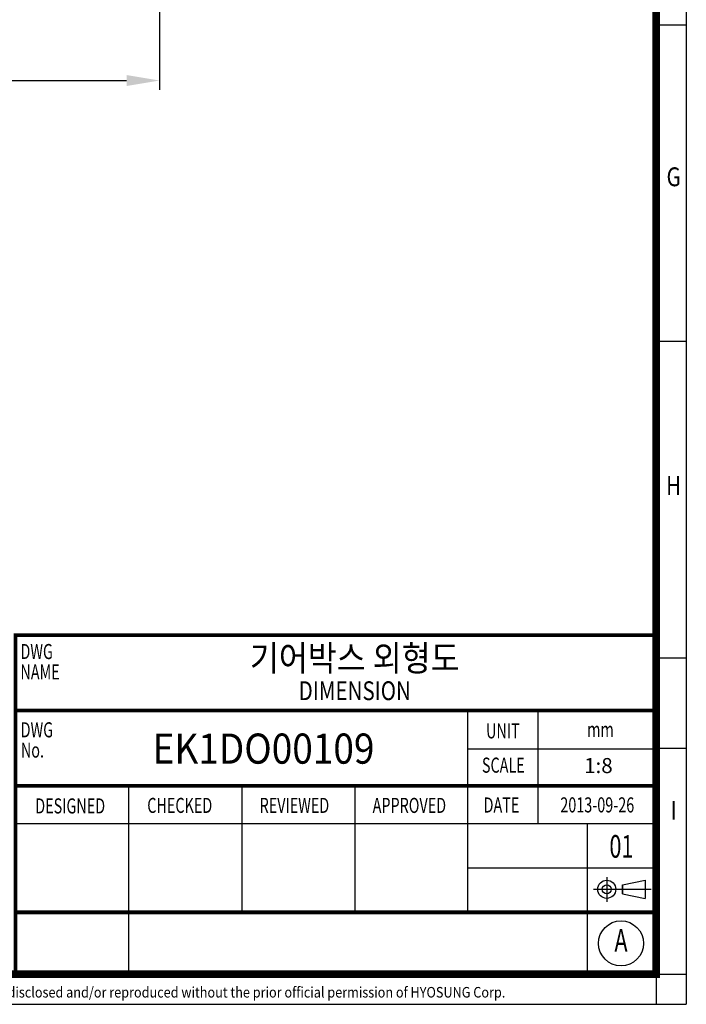
# Model space of a CAD drawing. Units: millimetres. Extents: x 144 to 4640, y 112 to 3200.
# Drawn here: x 3932 to 4640, y 112 to 1157 of the extents above; entities that cross this region are included whole.
import ezdxf
from ezdxf.enums import TextEntityAlignment as Align

# ---------------------------------------------------------------- set-up
doc = ezdxf.new("R2010")
doc.units = ezdxf.units.MM
doc.header["$LTSCALE"] = 100
doc.layers.get('0').update_dxf_attribs({"linetype": 'CONTINUOUS', "lineweight": 30})
doc.layers.get('DEFPOINTS').update_dxf_attribs({"linetype": 'CONTINUOUS'})
doc.styles.add('HY견고딕', font='HYGTRE.TTF')
doc.styles.add('ROMANS', font='romans.shx', dxfattribs={"width": 0.7, "height": 3.5, "bigfont": 'whgtxt.shx'})
doc.styles.get("Standard").update_dxf_attribs({"font": 'romans.shx', "width": 0.8, "bigfont": 'whgtxt.shx'})
doc.dimstyles.new('AM_ISO', dxfattribs={"dimtxt": 3.5, "dimasz": 3.5, "dimexe": 1, "dimexo": 1, "dimgap": 1.5, "dimtad": 1, "dimdsep": 46, "dimtxsty": 'Standard', "dimcen": 0, "dimclrd": 256, "dimclre": 256, "dimclrt": 3, "dimadec": 0, "dimazin": 2, "dimtp": 0.1, "dimtm": 0.1, "dimtfac": 0.71, "dimtmove": 0, "dimatfit": 3, "dimfxl": 1, "dimlwd": -1, "dimlwe": -1, "dimarcsym": 1})

# ---------------------------------------------------------------- blocks, each defined once
blk = doc.blocks.new('HS_A2양식_S(420X594MM)')
at = {"color": 0}
for p, q in [((580, 400), (580, 14)), ((576, 48), (580, 48)), ((18, 14), (580, 14)), ((18, 14), (580, 14))]:
    blk.add_line(p, q, dxfattribs=at)
for p, q in [((576, 396), (576, 14)), ((576, 144), (580, 144)), ((576, 102), (580, 102)), ((576, 60), (580, 60)), ((18, 18), (580, 18))]:
    blk.add_line(p, q)
at = {"color": 3, "const_width": 1}
blk.add_lwpolyline([(22, 18), (576, 18), (576, 396), (22, 396), (22, 17.5)], dxfattribs=at)
at = {"style": 'ROMANS', "width": 0.8}
for s, p in [('G', (578.32, 123.5)), ('H', (578.32, 82.52)), ('I', (578.32, 39.41))]:
    blk.add_text(s, height=2.5, dxfattribs=at).set_placement(p, align=Align.MIDDLE)
at = {"style": 'ROMANS', "width": 0.88}
blk.add_text('disclosed and/or reproduced without the prior official permission of HYOSUNG Corp.', height=1.4, dxfattribs=at).set_placement((489.93, 14.9))
blk = doc.blocks.new('HYOSUNG_TITLE_A2')
for p, q in [((0, 45), (0, 0)), ((-6.55, 12.86), (-6.55, 9.6)), ((-4.47, 11.86), (-1.44, 12.46)), ((-4.47, 11.26), (-4.47, 11.86)), ((-4.47, 11.86), (-4.47, 11.26)), ((-1.44, 12.46), (-1.44, 10.06)), ((-8.31, 11.26), (-0.67, 11.26)), ((-4.47, 10.66), (-4.47, 11.26)), ((-4.47, 11.26), (-4.47, 10.66)), ((-4.47, 10.66), (-1.44, 10.06)), ((-170, 0), (0, 0))]:
    blk.add_line(p, q)
at = {"color": 3}
for p, q in [((-25, 8.2), (-25, 35)), ((-15.66, 20), (-15.66, 35)), ((-25, 29.92), (0, 29.92)), ((-85, 25), (0, 25)), ((-70, 25), (-70, 0)), ((-55, 25), (-55, 8.2)), ((-40, 25), (-40, 8.2)), ((-85, 20), (-25, 20)), ((-25, 20), (0, 20)), ((-9.09, 12.5), (-9.09, 20)), ((-9.09, 12.5), (-9.09, 20)), ((-25, 14.1), (0, 14.1)), ((-25, 14.1), (0, 14.1)), ((-9.09, 0), (-9.09, 12.5)), ((-9.09, 0), (-9.09, 12.5)), ((-9.09, 0), (-9.09, 12.5)), ((-85, 8.2), (0, 8.2))]:
    blk.add_line(p, q, dxfattribs=at)
at = {"color": 3, "const_width": 0.5}
for points in [[(0, 45), (-85, 45), (-85, -0.5)], [(-85, 35), (0, 35)], [(0, 25), (-85, 25)], [(0, 8.2), (-85, 8.2)]]:
    blk.add_lwpolyline(points, dxfattribs=at)
for centre, radius in [((-6.55, 11.26), 1.2), ((-6.55, 11.26), 0.6), ((-4.66, 4.09), 2.99)]:
    blk.add_circle(centre, radius)
at = {"style": 'ROMANS', "width": 0.7}
for s, p in [('DWG ', (-84.36, 41.82)), ('NAME', (-84.36, 39.11)), ('DWG', (-84.33, 31.43)), ('UNIT', (-22.57, 31.29)), ('mm', (-9.16, 31.47)), ('No.', (-84.3, 28.74)), ('SCALE', (-23.12, 26.74)), ('DESIGNED', (-82.39, 21.33)), ('CHECKED', (-67.53, 21.4)), ('REVIEWED', (-52.62, 21.4)), ('APPROVED', (-37.62, 21.4)), ('DATE', (-22.9, 21.45))]:
    blk.add_text(s, height=2, dxfattribs=at).set_placement(p)
for tag, height, style, width, p in [('GEN-TITLE-DES1{20}', 3.4, 'HY견고딕', 0.9, (-40, 40.23)), ('GEN-TITLE-DES2{24.5}', 2.5, 'ROMANS', 0.8, (-40, 36.37)), ('GEN-TITLE-NR{12.3}', 4, 'HY견고딕', 0.9, (-52.1, 27.93)), ('GEN-TITLE-DAT{7.1}', 2, 'ROMANS', 0.7, (-7.81, 21.47)), ('GEN-TITLE-REV{22.6}', 3, 'ROMANS', 0.7, (-4.61, 15.46)), ('GEN-TITLE-ITEM{12.7}', 3.5, 'ROMANS', 0.7, (-118.81, 1.48)), ('GEN-TITLE-REF{12.7}', 3.5, 'ROMANS', 0.7, (-39.55, 1.98))]:
    blk.add_attdef(tag, text='', height=height, dxfattribs=dict(style=style, width=width)).set_placement(p, align=Align.CENTER)
at = {"style": 'ROMANS'}
blk.add_attdef('GEN-TITLE-SCA{12.7}', text='', height=2, dxfattribs=at).set_placement((-7.66, 26.68), align=Align.CENTER)
at = {"style": 'ROMANS', "width": 0.7}
blk.add_attdef('GEN-TITLE-GRADE{22.6}', text='', height=3, dxfattribs=at).set_placement((-4.66, 4.09), align=Align.MIDDLE)
blk = doc.blocks.new('*D13')
at = {"linetype": 'ByBlock', "transparency": 16777216}
for p, q in [((3300.9, 1342.8), (3300.9, 1082.8)), ((4080.9, 1342.8), (4080.9, 1082.8)), ((3335.9, 1092.8), (4045.9, 1092.8))]:
    blk.add_line(p, q, dxfattribs=at)
at = {"transparency": 16777216}
for points in [[(3335.9, 1098.6), (3335.9, 1087), (3300.9, 1092.8)], [(4045.9, 1098.6), (4045.9, 1087), (4080.9, 1092.8)]]:
    blk.add_solid(points, dxfattribs=at)
at = {"layer": 'DEFPOINTS', "color": 0, "transparency": 16777216}
for p in [(3300.9, 1352.8), (4080.9, 1352.8), (4080.9, 1092.8)]:
    blk.add_point(p, dxfattribs=at)
at = {"transparency": 16777216, "insert": (3690.9, 1125.3), "char_height": 35, "attachment_point": 5}
blk.add_mtext('780', dxfattribs=at)

msp = doc.modelspace()

# ---------------------------------------------------------------- block references
at = {"lineweight": 0, "xscale": 8, "yscale": 8, "zscale": 8}
msp.add_blockref('HS_A2양식_S(420X594MM)', (0, 0), dxfattribs=at)
at = {"lineweight": 0}
ref = msp.add_blockref('HYOSUNG_TITLE_A2', (4608, 144), dxfattribs=dict(at, xscale=8, yscale=8, zscale=8))
ref.add_attrib('GEN-TITLE-DES1{20}', '기어박스 외형도', dxfattribs={"height": 27.2, "style": 'HY견고딕', "width": 0.9}).set_placement((4288.024359, 465.852554), align=Align.CENTER)
ref.add_attrib('GEN-TITLE-DES2{24.5}', 'DIMENSION', dxfattribs={"height": 20, "style": 'ROMANS', "width": 0.8}).set_placement((4288.024359, 434.940009), align=Align.CENTER)
ref.add_attrib('GEN-TITLE-NR{12.3}', 'EK1DO00109', dxfattribs={"height": 32, "style": 'HY견고딕', "width": 0.9}).set_placement((4191.171572, 367.477822), align=Align.CENTER)
ref.add_attrib('GEN-TITLE-SCA{12.7}', '1:8', dxfattribs={"height": 16, "style": 'ROMANS'}).set_placement((4546.714018, 357.467638), align=Align.CENTER)
ref.add_attrib('GEN-TITLE-DAT{7.1}', '2013-09-26', dxfattribs={"height": 16, "style": 'ROMANS', "width": 0.7}).set_placement((4545.489493, 315.729469), align=Align.CENTER)
ref.add_attrib('GEN-TITLE-REV{22.6}', '01', dxfattribs={"height": 24, "style": 'ROMANS', "width": 0.7}).set_placement((4571.119108, 267.682546), align=Align.CENTER)
ref.add_attrib('GEN-TITLE-GRADE{22.6}', 'A', dxfattribs={"height": 24, "style": 'ROMANS', "width": 0.7}).set_placement((4570.687361, 176.6991), align=Align.MIDDLE)

# ---------------------------------------------------------------- dimensions: what is measured, and where the dimension line sits
dim = msp.add_linear_dim(base=(4080.917082, 1092.788764), p1=(3300.917082, 1352.788764), p2=(4080.917082, 1352.788764), dimstyle='AM_ISO', override={"dimscale": 10, "dimdec": 5, "dimclrt": 256, "dimtdec": 3, "dimfxl": 1.25})
dim.commit()
dim.dimension.update_dxf_attribs({"geometry": '*D13', "text_midpoint": (3690.917082, 1125.288764)})

doc.saveas('drawing.dxf')
